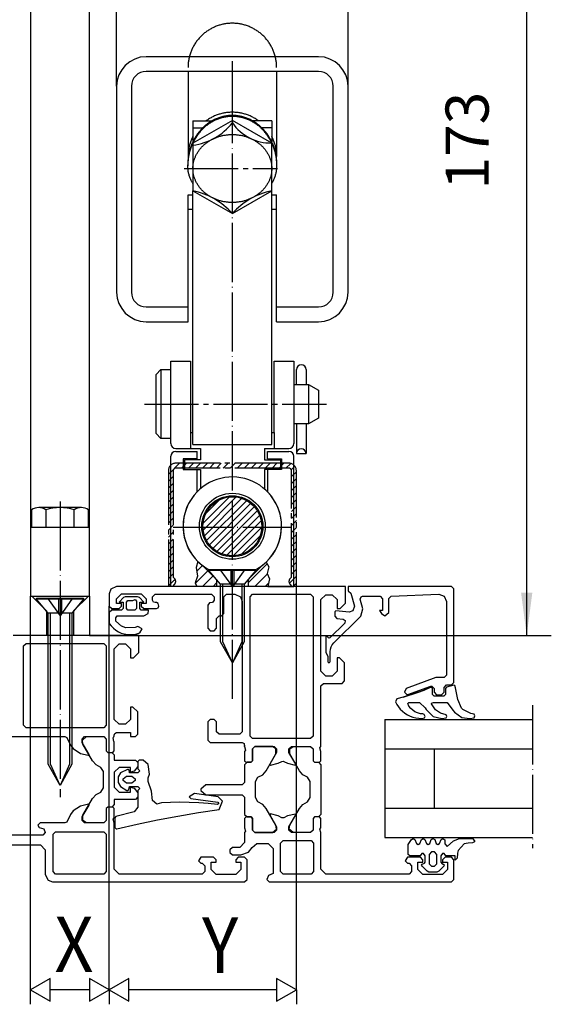
# Model space of a CAD drawing. Units: inches. Extents: x -14 to 1508, y -1505 to -480.
# Drawn here: x 978 to 1086, y -779 to -580 of the extents above; entities that cross this region are included whole.
import ezdxf

# ---------------------------------------------------------------- set-up
doc = ezdxf.new("R2010")
doc.units = ezdxf.units.IN
for name, pattern in [('DASH_CENTER', [14, 11, -1, 1, -1]), ('DOT_CENTER', [14, 12, -1, 0, -1]), ('LONG_DASHED', [15, 10, -5])]:
    doc.linetypes.add(name, pattern=pattern)
doc.layers.add('1', color=7, linetype='Continuous')
doc.layers.add('WINDOW', color=7, linetype='Continuous')
doc.styles.add('CONVERTER_12', font='txt.shx', dxfattribs={"width": 0.9})
doc.dimstyles.new('ME10_DIM_31', dxfattribs={"dimtxt": 8.75, "dimasz": 8.75, "dimexe": 5, "dimexo": 0, "dimgap": 5, "dimtad": 1, "dimdsep": 46, "dimtxsty": 'CONVERTER_12', "dimsah": 1, "dimcen": 0.09, "dimclrd": 3, "dimclre": 3, "dimclrt": 4, "dimadec": 0, "dimazin": 0, "dimtfac": 1, "dimtdec": 4, "dimtmove": 0, "dimatfit": 3, "dimfxl": 0, "dimtolj": 1, "dimtzin": 0, "dimarcsym": 0})
pattern_1 = [(45, (0, 0), (-0.7071068, 0.7071068), [])]
pattern_2 = [(45, (0, 0), (-1.0606602, 1.0606602), [])]

# ---------------------------------------------------------------- blocks, each defined once
blk = doc.blocks.new('*D29')
at = {"layer": '1', "color": 3, "linetype": 'Continuous'}
for p, q in [((1052.22, -531.6), (1086.02, -531.6)), ((1081.02, -704.6), (1081.02, -531.6)), ((992.22, -704.6), (1086.02, -704.6))]:
    blk.add_line(p, q, dxfattribs=at)
at = {"layer": '1', "color": 3}
for points in [[(1082.17, -540.35), (1079.87, -540.35), (1081.02, -531.6)], [(1079.87, -695.85), (1082.17, -695.85), (1081.02, -704.6)]]:
    blk.add_solid(points, dxfattribs=at)
at = {"layer": '1', "color": 4, "insert": (1076.02, -614.06), "char_height": 8.75, "attachment_point": 7, "rotation": 90, "line_spacing_factor": 0.60024, "style": 'CONVERTER_12'}
blk.add_mtext('173', dxfattribs=at)
blk = doc.blocks.new('Einbau', base_point=(52.941, -1512.533))
at = {"layer": '1', "linetype": 'DOT_CENTER'}
h = blk.add_hatch(dxfattribs=at)
h.set_pattern_fill('_USER', color=3, angle=45, pattern_type=0)
h.set_pattern_definition(pattern_1)
edge = h.paths.add_edge_path()
edge.add_line((1032.724, -669.597), (1009.724, -669.597))
edge.add_arc((1009.724, -671.097), 1.5, 90, 180)
edge.add_line((1008.224, -671.097), (1008.224, -694.597))
edge.add_line((1008.224, -694.597), (1009.056, -694.597))
edge.add_line((1009.056, -694.597), (1009.49, -694.162))
edge.add_arc((1008.924, -693.597), 0.8, 315, 405)
edge.add_line((1009.49, -693.031), (1009.224, -692.765))
edge.add_line((1009.224, -692.765), (1009.224, -671.097))
edge.add_arc((1009.724, -671.097), 0.5, 90, 180, ccw=False)
edge.add_line((1009.724, -670.597), (1032.724, -670.597))
edge.add_arc((1032.724, -671.097), 0.5, 0, 90, ccw=False)
edge.add_line((1033.224, -671.097), (1033.224, -692.765))
edge.add_line((1033.224, -692.765), (1032.959, -693.031))
edge.add_arc((1033.524, -693.597), 0.8, 135, 225)
edge.add_line((1032.959, -694.162), (1033.393, -694.597))
edge.add_line((1033.393, -694.597), (1034.224, -694.597))
edge.add_line((1034.224, -694.597), (1034.224, -671.097))
edge.add_arc((1032.724, -671.097), 1.5, 0, 90)
at = {"layer": '1', "linetype": 'Continuous'}
h = blk.add_hatch(dxfattribs=at)
h.set_pattern_fill('_USER', color=3, angle=45, pattern_type=0)
h.set_pattern_definition(pattern_1)
edge = h.paths.add_edge_path()
edge.add_arc((1021.224, -682.397), 6, 0, 360)
h = blk.add_hatch(dxfattribs=at)
h.set_pattern_fill('_USER', color=3, scale=1.5, angle=45, pattern_type=0)
h.set_pattern_definition(pattern_2)
edge = h.paths.add_edge_path()
edge.add_line((1018.024, -693.197), (1018.024, -694.597))
edge.add_line((1018.024, -694.597), (1013.99, -694.597))
edge.add_line((1013.99, -694.597), (1013.693, -693.898))
edge.add_line((1013.693, -693.898), (1014.178, -692.523))
edge.add_line((1014.178, -692.523), (1013.882, -690.77))
edge.add_line((1013.882, -690.77), (1014.237, -689.551))
edge.add_arc((1021.224, -682.397), 10, 225.67598, 233.1301)
edge.add_line((1015.224, -690.397), (1018.024, -693.197))
h = blk.add_hatch(dxfattribs=at)
h.set_pattern_fill('_USER', color=3, scale=1.5, angle=45, pattern_type=0)
h.set_pattern_definition(pattern_2)
edge = h.paths.add_edge_path()
edge.add_line((1028.096, -689.662), (1028.606, -690.662))
edge.add_line((1028.606, -690.662), (1028.309, -691.983))
edge.add_line((1028.309, -691.983), (1028.767, -693.062))
edge.add_line((1028.767, -693.062), (1028.444, -694.597))
edge.add_line((1028.444, -694.597), (1024.424, -694.597))
edge.add_line((1024.424, -694.597), (1024.424, -693.197))
edge.add_line((1024.424, -693.197), (1027.224, -690.397))
edge.add_arc((1021.224, -682.397), 10, 306.8699, 313.40266)
at = {"color": 4, "linetype": 'Continuous'}
for p, q in [((1065.724, -694.597), (1044.724, -694.597)), ((1044.724, -694.597), (1044.724, -695.597)), ((1066.224, -695.097), (1065.724, -694.597)), ((1066.224, -714.097), (1066.224, -695.097)), ((1044.724, -695.597), (1044.844, -695.597)), ((1044.844, -695.597), (1045.324, -695.967)), ((1045.324, -695.967), (1046.034, -698.587)), ((1047.214, -697.227), (1047.364, -696.727)), ((1047.734, -699.167), (1047.214, -697.227)), ((1047.364, -696.727), (1047.694, -696.597)), ((1047.694, -696.597), (1051.224, -696.597)), ((1051.224, -696.597), (1051.724, -697.097)), ((1051.724, -697.097), (1051.724, -699.497)), ((1053.024, -697.077), (1053.504, -696.577)), ((1053.024, -699.907), (1053.024, -697.077)), ((1053.504, -696.577), (1063.164, -696.167)), ((1063.164, -696.167), (1064.264, -696.577)), ((1064.264, -696.577), (1064.724, -697.657)), ((1046.034, -698.587), (1045.734, -699.587)), ((1047.344, -700.617), (1047.734, -699.167)), ((1051.724, -699.497), (1051.124, -699.497)), ((1051.124, -699.497), (1051.494, -700.127)), ((1064.724, -697.657), (1064.724, -712.597)), ((1041.874, -706.087), (1047.344, -700.617)), ((1042.214, -699.597), (1042.024, -699.737)), ((1042.024, -699.737), (1042.024, -700.627)), ((1042.024, -700.627), (1042.484, -701.127)), ((1044.974, -699.837), (1042.214, -699.597)), ((1042.484, -701.127), (1043.734, -701.227)), ((1043.734, -701.227), (1044.164, -701.557)), ((1044.164, -701.557), (1044.044, -702.077)), ((1045.734, -699.587), (1044.974, -699.837)), ((1051.494, -700.127), (1052.224, -700.597)), ((1052.224, -700.597), (1053.024, -699.907)), ((1044.044, -702.077), (1041.054, -705.067)), ((1040.374, -704.617), (1040.224, -704.727)), ((1040.224, -704.727), (1040.224, -707.997)), ((1040.834, -705.107), (1040.374, -704.617)), ((1041.054, -705.067), (1040.834, -705.107)), ((1041.124, -707.867), (1041.164, -707.377)), ((1041.164, -707.377), (1041.284, -706.887)), ((1041.284, -706.887), (1041.534, -706.477)), ((1041.534, -706.477), (1041.874, -706.087)), ((1040.224, -707.997), (1040.624, -708.777)), ((1040.624, -708.777), (1040.624, -709.827)), ((1041.124, -709.827), (1041.124, -707.867)), ((1040.624, -709.827), (1040.704, -710.017)), ((1040.704, -710.017), (1040.874, -710.097)), ((1040.874, -710.097), (1041.044, -710.017)), ((1041.044, -710.017), (1041.124, -709.827)), ((1062.544, -713.127), (1056.554, -715.307)), ((1062.654, -713.097), (1062.544, -713.127)), ((1064.224, -713.097), (1062.654, -713.097)), ((1064.724, -712.597), (1064.224, -713.097)), ((1056.554, -715.307), (1056.224, -716.097)), ((1056.894, -716.567), (1061.554, -714.867)), ((1061.554, -714.867), (1061.744, -714.837)), ((1061.744, -714.837), (1062.224, -715.337)), ((1062.224, -715.337), (1062.224, -716.097)), ((1064.224, -715.097), (1064.724, -714.597)), ((1064.224, -716.097), (1064.224, -715.097)), ((1064.724, -714.597), (1065.724, -714.597)), ((1065.724, -714.597), (1066.224, -714.097)), ((1056.224, -716.097), (1056.704, -716.597)), ((1056.704, -716.597), (1056.894, -716.567)), ((1062.224, -716.097), (1062.724, -716.597)), ((1062.724, -716.597), (1063.724, -716.597)), ((1063.724, -716.597), (1064.224, -716.097))]:
    blk.add_line(p, q, dxfattribs=at)
for points in [[(1039.224, -714.797), (1039.724, -714.297), (1043.524, -714.297), (1044.024, -713.797), (1044.024, -710.097), (1043.024, -709.097), (1042.524, -709.097), (1042.524, -711.797), (1041.524, -712.797), (1040.224, -712.797), (1039.224, -711.797), (1039.224, -697.297), (1040.224, -696.297), (1041.524, -696.297), (1042.524, -697.297), (1042.524, -699.097), (1043.124, -699.097), (1044.224, -697.997), (1044.224, -694.597), (1034.224, -694.597), (1033.724, -694.597), (1033.393, -694.597), (1028.444, -694.597), (1024.424, -694.597), (1018.024, -694.597), (1013.99, -694.597), (1009.056, -694.597), (1008.724, -694.597), (1008.224, -694.597), (997.724, -694.597), (996.574, -695.137), (996.224, -696.097), (996.224, -698.597), (996.724, -699.097), (998.224, -699.097), (998.724, -698.597), (998.724, -698.097), (997.724, -698.097), (997.724, -697.097), (998.724, -696.097), (1002.724, -696.097), (1003.724, -697.097), (1003.724, -698.097), (1002.724, -698.097), (1002.724, -698.597), (1003.224, -699.097), (1005.824, -699.097), (1006.174, -698.947), (1006.324, -698.597), (1006.174, -698.047), (1005.824, -697.897), (1005.524, -697.897), (1005.234, -697.797), (1005.024, -697.397), (1005.024, -696.697), (1005.524, -696.197), (1017.024, -696.197), (1017.524, -696.697), (1017.524, -697.397), (1017.174, -697.877), (1016.574, -697.917), (1016.224, -698.397), (1016.224, -703.097), (1016.724, -703.597), (1017.524, -703.597), (1018.024, -703.097), (1018.024, -701.097), (1018.524, -700.597), (1019.024, -700.597), (1019.524, -700.097), (1019.524, -696.697), (1020.024, -696.197), (1021.724, -696.197), (1022.874, -696.737), (1023.224, -697.697), (1023.224, -724.097), (1022.724, -724.597), (1018.524, -724.597), (1018.024, -724.097), (1018.024, -722.097), (1017.524, -721.597), (1016.724, -721.597), (1016.224, -722.097), (1016.224, -725.797), (1016.724, -726.297), (1023.224, -726.297), (1023.624, -726.507), (1023.724, -727.097), (1023.724, -726.897), (1023.724, -727.097), (1023.924, -727.827), (1023.724, -728.097), (1023.724, -729.997), (1024.024, -730.297), (1024.224, -730.297), (1025.024, -730.297), (1025.324, -729.997), (1025.324, -727.597), (1025.824, -727.097), (1029.364, -727.097), (1029.724, -727.097), (1030.224, -727.597), (1030.224, -728.297), (1028.834, -730.697), (1028.824, -730.767), (1028.894, -730.877), (1028.954, -730.897), (1030.544, -730.497), (1031.284, -730.127), (1031.534, -730.097), (1031.654, -730.127), (1032.404, -730.497), (1033.994, -730.897), (1034.114, -730.697), (1032.724, -728.297), (1032.724, -727.597), (1033.224, -727.097), (1033.584, -727.097), (1037.124, -727.097), (1037.624, -727.597), (1037.624, -729.997), (1037.924, -730.297), (1038.724, -730.297), (1038.924, -730.297), (1039.224, -729.997), (1039.224, -728.097), (1039.024, -727.367), (1039.224, -727.097), (1039.224, -714.797)], [(1024.824, -696.697), (1025.324, -696.197), (1037.124, -696.197), (1037.624, -696.697), (1037.624, -724.997), (1037.124, -725.497), (1025.324, -725.497), (1024.824, -724.997), (1024.824, -696.697)], [(978.824, -706.697), (979.324, -706.197), (995.124, -706.197), (995.624, -706.697), (995.624, -722.797), (995.124, -723.297), (979.324, -723.297), (978.824, -722.797), (978.824, -706.697)], [(1014.834, -735.757), (1014.834, -736.037), (1015.824, -736.897), (1023.224, -736.897), (1023.724, -737.397), (1023.724, -740.897), (1024.224, -741.397), (1025.024, -741.397), (1025.324, -741.697), (1025.324, -744.097), (1025.824, -744.597), (1029.364, -744.597), (1030.184, -743.887), (1030.064, -743.067), (1028.104, -739.667), (1027.394, -738.867), (1026.424, -738.347), (1025.924, -737.487), (1025.924, -734.207), (1026.424, -733.347), (1027.394, -732.827), (1028.104, -732.027), (1030.064, -728.627), (1030.064, -727.547), (1029.364, -727.097), (1025.824, -727.097), (1025.324, -727.597), (1025.324, -729.997), (1025.024, -730.297), (1024.224, -730.297), (1023.724, -730.797), (1023.724, -734.397), (1023.224, -734.897), (1015.824, -734.897), (1014.834, -735.757)], [(1038.724, -741.397), (1037.924, -741.397), (1037.624, -741.697), (1037.624, -744.097), (1037.124, -744.597), (1033.584, -744.597), (1032.764, -743.887), (1032.884, -743.067), (1034.844, -739.667), (1035.554, -738.867), (1036.524, -738.347), (1037.024, -737.487), (1037.024, -734.207), (1036.524, -733.347), (1035.554, -732.827), (1034.844, -732.027), (1032.884, -728.627), (1032.884, -727.547), (1033.584, -727.097), (1037.124, -727.097), (1037.624, -727.597), (1037.624, -729.997), (1037.924, -730.297), (1038.724, -730.297), (1039.224, -730.797), (1039.224, -740.897), (1038.724, -741.397)], [(999.044, -734.027), (999.044, -733.667), (999.724, -733.147), (1000.824, -733.147), (1001.504, -733.667), (1001.504, -734.027), (1000.824, -734.547), (999.724, -734.547), (999.044, -734.027)], [(1023.724, -746.597), (1022.724, -747.597), (1021.224, -747.597), (1020.724, -748.097), (1020.724, -748.597), (1021.224, -749.097), (1022.944, -749.097), (1024.484, -748.567), (1025.234, -747.597), (1026.224, -746.797), (1028.524, -746.797), (1029.524, -747.797), (1029.524, -752.897), (1028.544, -753.277), (1028.224, -754.097), (1028.724, -754.597), (1065.724, -754.597), (1066.224, -754.097), (1066.224, -750.097), (1065.724, -749.597), (1064.424, -749.597), (1063.924, -750.097), (1063.924, -750.597), (1064.924, -750.597), (1064.924, -752.097), (1063.924, -753.097), (1059.924, -753.097), (1058.924, -752.097), (1058.924, -750.597), (1059.924, -750.597), (1059.924, -750.097), (1059.424, -749.597), (1056.824, -749.597), (1056.324, -750.297), (1056.824, -750.797), (1057.124, -750.797), (1057.624, -751.297), (1057.624, -752.497), (1057.124, -752.997), (1040.224, -752.997), (1039.224, -751.997), (1039.224, -744.597), (1039.024, -743.867), (1039.224, -743.597), (1039.224, -741.697), (1038.924, -741.397), (1038.724, -741.397), (1037.924, -741.397), (1037.624, -741.697), (1037.624, -744.097), (1037.124, -744.597), (1033.584, -744.597), (1033.224, -744.597), (1032.724, -744.097), (1032.724, -743.397), (1034.114, -740.997), (1034.054, -740.817), (1032.404, -741.197), (1031.654, -741.567), (1031.284, -741.567), (1030.544, -741.197), (1028.954, -740.797), (1028.834, -740.997), (1030.224, -743.397), (1030.224, -744.097), (1029.724, -744.597), (1029.364, -744.597), (1025.824, -744.597), (1025.324, -744.097), (1025.324, -741.697), (1025.024, -741.397), (1024.224, -741.397), (1024.024, -741.397), (1023.724, -741.697), (1023.724, -743.597), (1023.924, -744.327), (1023.724, -744.597), (1023.724, -746.597)], [(1031.524, -746.197), (1037.224, -746.197), (1037.724, -746.697), (1037.724, -752.497), (1037.224, -752.997), (1031.524, -752.997), (1031.024, -752.497), (1031.024, -746.697), (1031.524, -746.197)], [(1066.874, -749.797), (1066.474, -750.197), (1066.474, -749.297), (1064.574, -749.297), (1064.234, -748.817), (1063.924, -748.817), (1063.574, -749.297), (1063.574, -750.597), (1063.874, -750.897), (1063.974, -750.897), (1064.274, -751.127), (1064.194, -751.407), (1063.154, -752.447), (1062.794, -752.597), (1061.154, -752.597), (1060.804, -752.447), (1059.764, -751.407), (1059.674, -751.227), (1059.784, -750.967), (1060.284, -750.807), (1060.374, -750.597), (1060.374, -749.297), (1060.034, -748.817), (1059.724, -748.817), (1059.374, -749.297), (1057.274, -749.297), (1056.974, -748.997), (1056.974, -746.997), (1057.634, -745.997), (1057.974, -745.797), (1058.324, -745.997), (1058.634, -746.797), (1058.974, -746.997), (1059.324, -746.797), (1059.634, -745.997), (1059.974, -745.797), (1060.324, -745.997), (1060.634, -746.797), (1060.974, -746.997), (1061.324, -746.797), (1061.634, -745.997), (1061.974, -745.797), (1062.324, -745.997), (1062.634, -746.797), (1062.974, -746.997), (1063.324, -746.797), (1063.634, -745.997), (1063.964, -745.797), (1064.374, -746.077), (1064.374, -746.897), (1064.894, -747.397), (1066.134, -746.277), (1067.384, -745.797), (1070.014, -745.797), (1070.444, -746.227), (1070.384, -746.447), (1070.014, -746.647), (1069.114, -746.747), (1068.284, -746.877), (1067.064, -748.247), (1066.964, -748.747), (1066.874, -749.797)], [(1061.174, -748.997), (1061.174, -750.897), (1061.674, -751.397), (1062.274, -751.397), (1062.774, -750.897), (1062.774, -748.997), (1062.274, -748.497), (1061.674, -748.497), (1061.174, -748.997)]]:
    blk.add_lwpolyline(points, close=True, dxfattribs=at)
for points in [[(995.924, -728.297), (996.724, -728.297), (996.924, -728.297), (997.224, -727.997), (997.224, -726.097), (997.174, -726.087), (997.024, -725.367), (997.174, -725.107), (997.224, -725.097), (997.224, -724.797), (997.374, -724.447), (997.724, -724.297), (1000.524, -724.297), (1000.524, -725.097), (1001.524, -725.097), (1002.024, -724.597), (1002.024, -720.097), (1001.024, -719.097), (1000.524, -719.097), (1000.524, -721.597), (999.524, -722.597), (998.224, -722.597), (997.224, -721.597), (997.224, -707.297), (998.224, -706.297), (999.524, -706.297), (1000.524, -707.297), (1000.524, -709.097), (1001.124, -709.097), (1002.224, -707.997), (1002.224, -704.597), (992.224, -704.597), (988.974, -704.597), (988.624, -704.597), (983.824, -704.597), (983.474, -704.597), (980.224, -704.597), (976.724, -704.597)], [(1055.924, -717.077), (1054.634, -717.397), (1054.394, -718.047), (1054.614, -718.557), (1054.954, -719.067), (1055.344, -719.537), (1055.774, -719.967), (1056.254, -720.347), (1056.774, -720.667), (1057.324, -720.937), (1057.894, -721.137), (1058.494, -721.287), (1059.094, -721.367), (1059.704, -721.397), (1060.244, -721.257), (1060.364, -720.997), (1060.214, -720.597), (1059.934, -720.487), (1059.804, -720.487), (1059.634, -720.477), (1059.464, -720.477), (1058.824, -720.297), (1058.324, -720.047), (1057.874, -719.737), (1057.454, -719.367), (1057.094, -718.947), (1056.844, -718.377), (1057.064, -718.157), (1059.234, -718.157), (1060.374, -719.267), (1060.574, -719.627), (1061.994, -721.007), (1063.784, -721.397), (1064.684, -721.297), (1064.804, -721.047), (1064.684, -720.647), (1063.504, -720.357), (1062.504, -719.637), (1061.694, -718.437), (1061.764, -718.257), (1061.994, -718.157), (1064.894, -718.157), (1066.014, -719.747), (1066.324, -720.107), (1067.874, -721.197), (1069.494, -721.397), (1070.364, -721.257), (1070.484, -720.897), (1070.314, -720.567), (1069.704, -720.427), (1068.034, -719.587), (1067.774, -719.307), (1067.044, -717.587), (1066.564, -715.217), (1066.424, -714.747), (1066.204, -714.657), (1064.714, -715.057), (1064.494, -715.347), (1064.494, -716.577), (1064.194, -716.857), (1062.204, -716.857), (1061.904, -716.557), (1061.904, -715.307), (1061.634, -715.057), (1061.364, -715.157), (1060.214, -715.637), (1058.804, -716.167), (1057.374, -716.647), (1055.924, -717.077), (1058.804, -716.167), (1060.214, -715.637), (1061.364, -715.157), (1061.634, -715.057), (1061.904, -715.307)], [(971.224, -725.097), (987.224, -725.097), (987.574, -725.247), (988.334, -726.817), (988.924, -727.497), (990.404, -728.497), (991.954, -728.887), (992.054, -728.877), (992.124, -728.767), (992.114, -728.697), (990.724, -726.297), (990.724, -725.597), (991.224, -725.097), (991.584, -725.097), (995.124, -725.097), (995.624, -725.597), (995.624, -727.997), (995.924, -728.297), (996.724, -728.297), (997.224, -728.797), (997.224, -729.847), (1001.524, -729.847), (1002.024, -730.347), (1002.024, -731.177), (1001.284, -732.147), (1000.524, -732.347), (1000.524, -731.347), (998.224, -731.347), (997.224, -732.347), (997.224, -735.347), (998.224, -736.347), (1000.524, -736.347), (1000.524, -735.347), (1001.284, -735.547), (1002.024, -736.517), (1002.024, -737.347), (1001.524, -737.847), (997.224, -737.847), (997.224, -738.897), (996.724, -739.397), (995.924, -739.397), (995.624, -739.697), (995.624, -742.097), (995.124, -742.597), (995.124, -742.597), (991.584, -742.597), (990.884, -742.147), (990.884, -741.067), (992.844, -737.667), (993.554, -736.867), (994.524, -736.347), (995.024, -735.487), (995.024, -732.207), (994.524, -731.347), (993.554, -730.827), (992.844, -730.027), (990.884, -726.627), (990.764, -725.807), (991.584, -725.097), (995.124, -725.097), (995.124, -725.097), (995.624, -725.597), (995.624, -727.997), (995.924, -728.297)], [(1018.524, -739.867), (1019.244, -738.207), (1018.344, -737.297), (1013.504, -736.627), (1012.474, -737.327), (1012.784, -737.637), (1018.254, -738.397), (1018.464, -738.657), (1018.214, -738.887), (1016.304, -738.677), (1014.394, -738.537), (1012.474, -738.447), (1010.564, -738.417), (1008.644, -738.447), (1006.814, -738.537), (1005.904, -738.837), (1005.034, -738.057), (1004.794, -736.147), (1004.094, -734.207), (1004.094, -733.487), (1004.374, -732.707), (1004.134, -730.727), (1003.134, -729.847), (1002.324, -729.847), (1002.024, -730.147), (1002.024, -730.347), (1002.024, -731.177), (1002.024, -731.647), (1002.424, -732.047), (1002.024, -732.447), (1000.324, -732.447), (1000.284, -731.937), (1000.124, -731.767), (999.894, -731.767), (998.524, -732.437), (998.024, -733.297), (998.024, -734.397), (998.524, -735.257), (999.794, -736.027), (999.904, -736.047), (1000.184, -735.857), (1000.324, -735.247), (1002.024, -735.247), (1002.424, -735.647), (1002.024, -736.047), (1002.024, -736.517), (1002.024, -737.347), (1002.024, -739.397), (1001.264, -740.367), (997.554, -741.297), (997.324, -741.587), (997.324, -743.547), (997.624, -743.847), (997.734, -743.827), (1001.864, -742.887), (1006.014, -742.017), (1010.164, -741.227), (1014.344, -740.507), (1018.524, -739.867)], [(961.724, -747.097), (982.224, -747.097), (983.224, -748.097), (983.224, -753.097), (983.784, -754.267), (984.724, -754.597), (1023.724, -754.597), (1024.224, -754.097), (1024.224, -750.097), (1023.724, -749.597), (1022.424, -749.597), (1021.924, -750.097), (1021.924, -750.597), (1022.924, -750.597), (1022.924, -752.097), (1021.924, -753.097), (1017.924, -753.097), (1016.924, -752.097), (1016.924, -750.597), (1017.924, -750.597), (1017.924, -750.097), (1017.424, -749.597), (1014.824, -749.597), (1014.324, -750.297), (1014.824, -750.797), (1015.124, -750.797), (1015.624, -751.297), (1015.624, -752.497), (1015.124, -752.997), (998.224, -752.997), (997.224, -751.997), (997.224, -742.597), (997.024, -741.867), (997.224, -741.597), (997.224, -739.697), (996.924, -739.397), (996.724, -739.397), (995.924, -739.397), (995.924, -739.397), (995.624, -739.697), (995.624, -742.097), (995.124, -742.597), (991.584, -742.597), (991.224, -742.597), (990.724, -742.097), (990.724, -741.397), (992.114, -738.997), (992.124, -738.927), (992.054, -738.817), (991.994, -738.797), (990.404, -739.197), (988.924, -740.197), (988.334, -740.877), (987.574, -742.447), (987.224, -742.597), (982.174, -742.597), (981.724, -743.097), (982.004, -743.547), (982.944, -743.847), (983.224, -744.597), (982.724, -745.097), (970.724, -745.097)], [(984.824, -752.497), (984.824, -744.897), (985.324, -744.397), (995.124, -744.397), (995.624, -744.897), (995.624, -752.497), (995.124, -752.997), (985.324, -752.997), (984.824, -752.497)]]:
    blk.add_lwpolyline(points, dxfattribs=at)
at = {"layer": '1', "color": 4, "linetype": 'Continuous'}
for p, q in [((980.224, -518.403), (980.224, -682.597)), ((997.724, -593.082), (997.724, -522.762)), ((1044.724, -593.082), (1044.724, -537.097)), ((992.224, -682.597), (992.224, -539.102)), ((1012.493, -587.082), (1003.724, -587.082)), ((1029.956, -587.082), (1012.493, -587.082)), ((1038.724, -587.082), (1029.956, -587.082)), ((1012.224, -590.07), (1003.724, -590.07)), ((1030.224, -590.07), (1012.224, -590.07)), ((1012.224, -590.07), (1012.224, -607.316)), ((1030.224, -590.07), (1030.224, -607.316)), ((1038.724, -590.07), (1030.224, -590.07)), ((997.724, -593.082), (997.724, -634.868)), ((1000.724, -593.07), (1000.724, -634.88)), ((1041.724, -634.88), (1041.724, -593.07)), ((1044.724, -634.868), (1044.724, -593.082)), ((1021.224, -600.002), (1013.224, -604.602)), ((1013.224, -600.113), (1013.224, -604.332)), ((1013.224, -600.113), (1017.088, -600.113)), ((1013.224, -601.537), (1015.208, -601.537)), ((1029.224, -604.602), (1021.224, -600.002)), ((1029.224, -600.113), (1025.36, -600.113)), ((1029.224, -601.537), (1027.241, -601.537)), ((1029.224, -600.113), (1029.224, -604.332)), ((1013.224, -604.602), (1013.224, -605.026)), ((1013.224, -605.026), (1013.224, -614.309)), ((1029.224, -614.309), (1029.224, -604.602)), ((1012.174, -609.203), (1012.174, -609.007)), ((1030.274, -609.203), (1030.274, -609.007)), ((1012.224, -618.095), (1012.224, -615.107)), ((1012.224, -615.107), (1013.224, -615.107)), ((1013.224, -665.781), (1013.224, -614.309)), ((1013.224, -614.309), (1021.224, -618.909)), ((1021.224, -618.909), (1029.224, -614.309)), ((1029.224, -665.781), (1029.224, -614.309)), ((1029.224, -615.107), (1030.224, -615.107)), ((1030.224, -618.095), (1030.224, -615.107)), ((1013.224, -618.095), (1012.224, -618.095)), ((1012.224, -640.868), (1012.224, -618.095)), ((1030.224, -618.095), (1029.224, -618.095)), ((1030.224, -640.868), (1030.224, -618.095)), ((1003.724, -637.88), (1012.224, -637.88)), ((1030.224, -637.88), (1038.724, -637.88)), ((1003.724, -640.868), (1012.224, -640.868)), ((1030.224, -640.868), (1038.724, -640.868)), ((1008.724, -665.597), (1008.724, -648.897)), ((1008.724, -648.897), (1012.724, -648.897)), ((1012.724, -648.897), (1012.724, -663.397)), ((1029.724, -648.897), (1033.724, -648.897)), ((1029.724, -663.397), (1029.724, -648.897)), ((1033.724, -648.897), (1033.724, -665.597)), ((1005.724, -651.597), (1006.724, -650.597)), ((1005.724, -663.597), (1005.724, -651.597)), ((1006.724, -650.597), (1006.724, -664.597)), ((1006.724, -650.597), (1008.724, -650.597)), ((1034.224, -653.597), (1034.224, -650.597)), ((1036.224, -650.597), (1036.224, -653.597)), ((1033.724, -653.597), (1034.224, -653.597)), ((1034.224, -653.597), (1036.224, -653.597)), ((1036.224, -653.597), (1036.724, -653.597)), ((1036.724, -653.597), (1036.724, -661.597)), ((1036.724, -653.597), (1038.724, -654.751)), ((1038.724, -654.751), (1038.724, -660.442)), ((1038.724, -660.442), (1036.724, -661.597)), ((1012.724, -663.397), (1012.724, -666.597)), ((1012.724, -663.397), (1013.224, -663.397)), ((1029.224, -663.397), (1029.724, -663.397)), ((1029.724, -663.397), (1029.724, -666.597)), ((1034.224, -661.597), (1033.724, -661.597)), ((1036.224, -661.597), (1034.224, -661.597)), ((1034.224, -661.597), (1034.224, -667.597)), ((1036.724, -661.597), (1036.224, -661.597)), ((1036.224, -661.597), (1036.224, -667.597)), ((1006.724, -664.597), (1005.724, -663.597)), ((1008.724, -664.597), (1006.724, -664.597)), ((1009.724, -666.597), (1012.724, -666.597)), ((1009.724, -667.197), (1014.074, -667.197)), ((1012.724, -666.597), (1014.724, -666.597)), ((1013.224, -665.781), (1029.224, -665.781)), ((1014.074, -668.697), (1014.074, -667.197)), ((1014.724, -666.597), (1014.724, -668.897)), ((1027.724, -666.597), (1029.724, -666.597)), ((1027.724, -666.597), (1027.724, -668.897)), ((1028.374, -667.197), (1032.724, -667.197)), ((1028.374, -668.697), (1028.374, -667.197)), ((1029.724, -666.597), (1032.724, -666.597)), ((1008.724, -694.597), (1008.724, -668.197)), ((1014.074, -668.697), (1011.224, -668.697)), ((1011.224, -668.697), (1011.224, -670.897)), ((1011.474, -668.897), (1011.474, -670.897)), ((1014.724, -668.897), (1011.474, -668.897)), ((1027.724, -668.897), (1030.974, -668.897)), ((1028.374, -668.697), (1031.224, -668.697)), ((1030.974, -668.897), (1030.974, -670.897)), ((1031.224, -668.697), (1031.224, -670.897)), ((1033.724, -694.597), (1033.724, -668.197)), ((1034.224, -667.597), (1036.224, -667.597)), ((1011.224, -670.897), (1011.474, -670.897)), ((1011.474, -670.897), (1014.724, -670.897)), ((1011.474, -670.897), (1014.074, -670.897)), ((1014.074, -675.405), (1014.074, -670.897)), ((1014.724, -670.897), (1014.724, -674.797)), ((1027.724, -670.897), (1027.724, -674.797)), ((1028.374, -670.897), (1027.724, -670.897)), ((1028.374, -670.897), (1028.374, -675.405)), ((1031.224, -670.897), (1028.374, -670.897)), ((1030.974, -670.897), (1028.374, -670.897)), ((980.451, -679.047), (980.451, -682.597)), ((990.554, -678.597), (981.894, -678.597)), ((983.338, -679.047), (983.338, -682.597)), ((989.111, -682.597), (989.111, -679.047)), ((991.998, -682.597), (991.998, -679.047)), ((980.224, -682.597), (980.451, -682.597)), ((980.224, -682.597), (980.224, -696.597)), ((980.451, -682.597), (983.224, -682.597)), ((983.224, -682.597), (989.224, -682.597)), ((989.224, -682.597), (991.998, -682.597)), ((991.998, -682.597), (992.224, -682.597)), ((992.224, -696.597), (992.224, -682.597)), ((1015.224, -690.397), (1018.024, -693.197)), ((1016.474, -691.15), (1025.974, -691.15)), ((1016.474, -691.349), (1016.474, -691.15)), ((1018.824, -694.15), (1016.474, -691.349)), ((1025.974, -691.349), (1016.474, -691.349)), ((1025.974, -691.349), (1023.624, -694.15)), ((1027.224, -690.397), (1024.424, -693.197)), ((1025.974, -691.15), (1025.974, -691.349)), ((1018.024, -693.197), (1018.024, -694.597)), ((1024.424, -693.197), (1024.424, -694.597)), ((1018.824, -705.85), (1018.824, -694.15)), ((1023.624, -694.15), (1018.824, -694.15)), ((1023.624, -694.15), (1023.624, -705.85)), ((1028.444, -694.597), (1033.724, -694.597)), ((1034.224, -776.512), (1034.224, -694.597)), ((980.224, -704.597), (980.224, -696.597)), ((980.224, -696.597), (980.474, -696.597)), ((980.474, -696.597), (983.474, -699.597)), ((980.474, -696.597), (991.974, -696.597)), ((981.474, -697.213), (981.474, -697.014)), ((981.474, -697.014), (990.974, -697.014)), ((990.974, -697.213), (981.474, -697.213)), ((983.824, -700.014), (981.474, -697.213)), ((990.974, -697.213), (988.624, -700.014)), ((991.974, -696.597), (988.974, -699.597)), ((990.974, -697.014), (990.974, -697.213)), ((991.974, -696.597), (992.224, -696.597)), ((992.224, -696.597), (992.224, -704.597)), ((996.224, -767.136), (996.224, -698.597)), ((996.224, -699.897), (996.224, -698.597)), ((983.474, -699.597), (983.474, -704.597)), ((988.624, -700.014), (983.824, -700.014)), ((983.824, -730.714), (983.824, -700.014)), ((988.624, -700.014), (988.624, -730.714)), ((988.974, -699.597), (988.974, -704.597)), ((980.224, -776.512), (980.224, -703.257)), ((1021.224, -710.15), (1018.824, -705.85)), ((1023.624, -705.85), (1021.224, -710.15)), ((986.224, -735.014), (983.824, -730.714)), ((988.624, -730.714), (986.224, -735.014)), ((996.224, -776.512), (996.224, -767.136)), ((984.224, -774.202), (980.224, -776.512)), ((984.224, -776.512), (984.224, -774.202)), ((996.224, -776.512), (992.224, -774.202)), ((992.224, -774.202), (992.224, -776.512)), ((1000.224, -774.202), (996.224, -776.512)), ((1000.224, -776.512), (1000.224, -774.202)), ((1034.224, -776.512), (1030.224, -774.202)), ((1030.224, -774.202), (1030.224, -776.512)), ((980.224, -779.438), (980.224, -776.512)), ((980.224, -776.512), (984.224, -778.821)), ((984.224, -778.821), (984.224, -776.512)), ((992.224, -776.512), (984.224, -776.512)), ((992.224, -778.821), (996.224, -776.512)), ((992.224, -776.512), (992.224, -778.821)), ((996.224, -776.512), (1000.224, -778.821)), ((996.224, -776.512), (996.224, -779.438)), ((1030.224, -776.512), (1000.224, -776.512)), ((1000.224, -778.821), (1000.224, -776.512)), ((1030.224, -778.821), (1034.224, -776.512)), ((1030.224, -776.512), (1030.224, -778.821)), ((1034.224, -776.512), (1034.224, -779.438))]:
    blk.add_line(p, q, dxfattribs=at)
at = {"layer": '1', "color": 3, "linetype": 'DOT_CENTER'}
for p, q in [((1021.224, -600.002), (1021.224, -587.082)), ((1021.224, -600.508), (1021.224, -600.002)), ((1021.224, -717.422), (1021.224, -600.508)), ((986.224, -679.383), (986.224, -737.383)), ((1009.224, -682.597), (1033.224, -682.597)), ((1082.224, -718.742), (1082.224, -747.742))]:
    blk.add_line(p, q, dxfattribs=at)
at = {"layer": '1', "color": 3, "linetype": 'DASH_CENTER'}
for p, q in [((1011.412, -609.773), (1030.412, -609.773)), ((1003.378, -657.597), (1040.378, -657.597)), ((1008.224, -671.097), (1008.224, -694.597)), ((1009.224, -671.097), (1009.224, -692.765)), ((1032.724, -669.597), (1009.724, -669.597)), ((1032.724, -670.597), (1009.724, -670.597)), ((1033.224, -692.765), (1033.224, -671.097)), ((1034.224, -694.597), (1034.224, -671.097)), ((986.224, -677.383), (986.224, -679.383)), ((1009.224, -692.765), (1009.49, -693.031)), ((1032.959, -693.031), (1033.224, -692.765)), ((1009.056, -694.597), (1008.224, -694.597)), ((1009.49, -694.162), (1009.056, -694.597)), ((1033.393, -694.597), (1032.959, -694.162)), ((1034.224, -694.597), (1033.393, -694.597))]:
    blk.add_line(p, q, dxfattribs=at)
at = {"layer": '1', "color": 3, "linetype": 'Continuous'}
for p, q in [((1014.237, -689.551), (1013.882, -690.77)), ((1013.882, -690.77), (1014.178, -692.523)), ((1028.096, -689.662), (1028.606, -690.662)), ((1028.606, -690.662), (1028.309, -691.983)), ((1014.178, -692.523), (1013.693, -693.898)), ((1028.309, -691.983), (1028.767, -693.062)), ((1028.767, -693.062), (1028.444, -694.597)), ((1013.693, -693.898), (1013.99, -694.597)), ((1019.304, -705.85), (1019.304, -694.15)), ((1023.144, -694.15), (1023.144, -705.85)), ((984.304, -730.714), (984.304, -700.014)), ((988.144, -700.014), (988.144, -730.714)), ((1021.224, -710.15), (1019.304, -705.85)), ((1023.144, -705.85), (1021.224, -710.15)), ((1052.224, -721.597), (1082.224, -721.597)), ((1052.224, -727.597), (1082.224, -727.597)), ((986.224, -735.014), (984.304, -730.714)), ((988.144, -730.714), (986.224, -735.014)), ((1052.224, -739.597), (1082.224, -739.597)), ((1052.224, -745.597), (1082.224, -745.597))]:
    blk.add_line(p, q, dxfattribs=at)
at = {"layer": '1', "color": 3, "linetype": 'LONG_DASHED'}
for p, q in [((1018.674, -691.15), (1021.224, -694.711)), ((1020.894, -691.15), (1020.894, -694.25)), ((1023.774, -691.15), (1021.224, -694.711)), ((1021.554, -691.15), (1021.554, -694.25)), ((1021.554, -694.25), (1020.894, -694.25)), ((983.674, -697.014), (986.224, -700.575)), ((985.894, -697.014), (985.894, -700.114)), ((988.774, -697.014), (986.224, -700.575)), ((986.554, -697.014), (986.554, -700.114)), ((986.554, -700.114), (985.894, -700.114))]:
    blk.add_line(p, q, dxfattribs=at)
at = {"layer": '1', "color": 4, "linetype": 'Continuous'}
for radius in [6.7, 6.2, 6]:
    blk.add_circle((1021.224, -682.397), radius, dxfattribs=at)
for centre, radius, start, end in [((1003.724, -593.082), 6, 90, 180), ((1038.724, -593.082), 6, 0, 90), ((1003.724, -593.07), 3, 90, 180), ((1038.724, -593.07), 3, 0, 90), ((1011.727, -593.033), 12.086, -82.88292, -38.20165), ((1029.069, -595.043), 9.561, -145.1405, -89.07157), ((1010.357, -628.551), 14.528, 41.5804, 78.61676), ((1032.092, -628.551), 14.528, 101.38324, 138.4196), ((1003.724, -634.868), 6, 180, -90), ((1003.724, -634.88), 3, 180, -90), ((1038.724, -634.868), 6, -90, 0), ((1038.724, -634.88), 3, -90, 0), ((1035.224, -650.597), 1, 0, 180), ((1009.724, -665.597), 1, 180, -90), ((1009.724, -668.197), 1, 90, 180), ((1032.724, -665.597), 1, -90, 0), ((1032.724, -668.197), 1, 0, 90), ((1035.224, -667.699), 1.005, 5.8414, 174.1586), ((1021.224, -682.397), 10, 0, -134.32402), ((1021.224, -682.397), 10, 135.6432, -134.32402), ((1021.224, -682.397), 10, -46.59734, 44.3568), ((981.894, -681.136), 2.54, 90, 124.63173), ((981.894, -681.136), 2.54, 55.36827, 90), ((986.224, -688.081), 9.484, 72.27956, 107.72044), ((990.554, -681.136), 2.54, 90, 124.63173), ((990.554, -681.136), 2.54, 55.36827, 90), ((1021.224, -682.397), 10, -46.59734, 0), ((1021.224, -682.397), 10, -134.32402, -126.8699), ((1021.224, -682.397), 10, -134.32402, -118.35935), ((1021.224, -682.397), 10, -61.64065, -46.59734), ((1021.224, -682.397), 10, -53.1301, -46.59734)]:
    blk.add_arc(centre, radius, start, end, dxfattribs=at)
at = {"layer": '1', "color": 3, "linetype": 'DASH_CENTER'}
for centre, radius, start, end in [((1009.724, -671.097), 1.5, 90, 180), ((1009.724, -671.097), 0.5, 90, 180), ((1032.724, -671.097), 1.5, 0, 90), ((1032.724, -671.097), 0.5, 0, 90), ((1008.924, -693.597), 0.8, -45, 45), ((1033.524, -693.597), 0.8, 135, -135)]:
    blk.add_arc(centre, radius, start, end, dxfattribs=at)
at = {"layer": '1', "color": 4, "linetype": 'Continuous'}
for points in [[(1030.224, -589.255), (1030.216, -588.864), (1030.19, -588.474), (1030.088, -587.698), (1029.918, -586.935), (1029.681, -586.189), (1029.381, -585.466), (1029.018, -584.773), (1028.597, -584.113), (1028.119, -583.493), (1027.588, -582.916), (1027.009, -582.388), (1026.386, -581.912), (1025.724, -581.492), (1025.028, -581.131), (1024.302, -580.831), (1023.554, -580.596), (1022.787, -580.427), (1022.009, -580.325), (1021.224, -580.291), (1020.44, -580.325), (1019.662, -580.427), (1018.895, -580.596), (1018.146, -580.831), (1017.421, -581.131), (1016.725, -581.492), (1016.062, -581.912), (1015.439, -582.388), (1014.86, -582.916), (1014.33, -583.493), (1013.852, -584.113), (1013.43, -584.773), (1013.068, -585.466), (1012.767, -586.189), (1012.531, -586.935), (1012.361, -587.698), (1012.259, -588.474), (1012.233, -588.864), (1012.224, -589.255)], [(1020.435, -599.045), (1019.65, -599.159), (1018.88, -599.348), (1018.125, -599.612), (1017.397, -599.945), (1016.694, -600.35), (1016.031, -600.818), (1015.402, -601.351), (1014.823, -601.939), (1014.287, -602.585), (1013.809, -603.274), (1013.384, -604.012), (1013.021, -604.783), (1012.719, -605.591), (1012.482, -606.421), (1012.311, -607.273), (1012.209, -608.136), (1012.183, -608.572), (1012.174, -609.007)], [(1020.435, -599.241), (1019.65, -599.355), (1018.88, -599.544), (1018.125, -599.808), (1017.397, -600.141), (1016.694, -600.546), (1016.031, -601.013), (1015.402, -601.547), (1014.823, -602.134), (1014.287, -602.781), (1013.809, -603.47), (1013.384, -604.208), (1013.021, -604.979), (1012.719, -605.787), (1012.482, -606.616), (1012.311, -607.469), (1012.209, -608.332), (1012.183, -608.767), (1012.174, -609.203)], [(1020.435, -599.241), (1019.65, -599.355), (1018.88, -599.544), (1018.125, -599.808), (1017.397, -600.141), (1016.694, -600.546), (1016.031, -601.013), (1015.402, -601.547), (1014.823, -602.134), (1014.287, -602.781), (1013.809, -603.47), (1013.384, -604.208), (1013.021, -604.979), (1012.719, -605.787), (1012.482, -606.616), (1012.311, -607.469), (1012.209, -608.332), (1012.183, -608.767), (1012.174, -609.203)], [(1026.581, -600.113), (1026.484, -600.042), (1026.386, -599.973), (1025.724, -599.552), (1025.028, -599.191), (1024.302, -598.892), (1023.554, -598.657), (1022.787, -598.488), (1022.009, -598.386), (1021.224, -598.352), (1020.44, -598.386), (1019.662, -598.488), (1018.895, -598.657), (1018.146, -598.892), (1017.421, -599.191), (1016.725, -599.552), (1016.062, -599.973), (1015.964, -600.042), (1015.867, -600.113)], [(1020.435, -599.045), (1019.65, -599.159), (1018.88, -599.348), (1018.125, -599.612), (1017.397, -599.945), (1017.242, -600.027), (1017.088, -600.113)], [(1025.36, -600.113), (1025.207, -600.027), (1025.051, -599.945), (1024.324, -599.612), (1023.568, -599.348), (1022.798, -599.159), (1022.014, -599.045), (1021.224, -599.007), (1020.435, -599.045)], [(1030.274, -609.203), (1030.266, -608.767), (1030.24, -608.332), (1030.137, -607.469), (1029.966, -606.616), (1029.73, -605.787), (1029.427, -604.979), (1029.065, -604.208), (1028.639, -603.47), (1028.161, -602.781), (1027.626, -602.134), (1027.047, -601.547), (1026.418, -601.013), (1025.755, -600.546), (1025.051, -600.141), (1024.324, -599.808), (1023.568, -599.544), (1022.798, -599.355), (1022.014, -599.241), (1021.224, -599.203), (1020.435, -599.241)], [(1015.208, -601.537), (1015.012, -601.735), (1014.823, -601.939), (1014.287, -602.585), (1013.809, -603.274), (1013.501, -603.795), (1013.224, -604.332)], [(1017.088, -600.113), (1016.547, -600.446), (1016.031, -600.818), (1015.608, -601.165), (1015.208, -601.537)], [(1027.241, -601.537), (1026.84, -601.165), (1026.418, -600.818), (1025.901, -600.446), (1025.36, -600.113)], [(1029.224, -604.332), (1028.948, -603.795), (1028.639, -603.274), (1028.161, -602.585), (1027.626, -601.939), (1027.436, -601.735), (1027.241, -601.537)], [(1013.224, -603.209), (1013.144, -603.367), (1013.068, -603.527), (1012.767, -604.25), (1012.531, -604.996), (1012.361, -605.759), (1012.259, -606.535), (1012.233, -606.925), (1012.224, -607.316)], [(1013.255, -610.375), (1013.346, -610.974), (1013.498, -611.561), (1013.709, -612.138), (1013.975, -612.692), (1014.3, -613.229), (1014.674, -613.734), (1015.102, -614.214), (1015.571, -614.655), (1016.089, -615.064), (1016.639, -615.427), (1017.231, -615.752), (1017.846, -616.028), (1018.493, -616.259), (1019.156, -616.439), (1019.838, -616.569), (1020.528, -616.647), (1021.224, -616.673), (1021.921, -616.647), (1022.611, -616.569), (1023.293, -616.439), (1023.956, -616.259), (1024.602, -616.028), (1025.218, -615.752), (1025.81, -615.427), (1026.36, -615.064), (1026.878, -614.655), (1027.347, -614.214), (1027.775, -613.734), (1028.148, -613.229), (1028.473, -612.692), (1028.74, -612.138), (1028.951, -611.561), (1029.102, -610.974), (1029.194, -610.375), (1029.224, -609.773), (1029.194, -609.17), (1029.102, -608.571), (1028.951, -607.984), (1028.74, -607.407), (1028.473, -606.853), (1028.148, -606.316), (1027.775, -605.811), (1027.347, -605.331), (1026.878, -604.89), (1026.36, -604.482), (1025.81, -604.118), (1025.218, -603.793), (1024.602, -603.517), (1023.956, -603.287), (1023.293, -603.107), (1022.611, -602.976), (1021.921, -602.898), (1021.224, -602.872), (1020.528, -602.898), (1019.838, -602.976), (1019.156, -603.107), (1018.493, -603.287), (1017.846, -603.517), (1017.231, -603.793), (1016.639, -604.118), (1016.089, -604.482), (1015.571, -604.89), (1015.102, -605.331), (1014.674, -605.811), (1014.3, -606.316), (1013.975, -606.853), (1013.709, -607.407), (1013.498, -607.984), (1013.346, -608.571), (1013.255, -609.17), (1013.224, -609.773), (1013.255, -610.375)], [(1013.255, -610.375), (1013.346, -610.974), (1013.498, -611.561), (1013.709, -612.138), (1013.975, -612.692), (1014.3, -613.229), (1014.674, -613.734), (1015.102, -614.214), (1015.571, -614.655), (1016.089, -615.064), (1016.639, -615.427), (1017.231, -615.752), (1017.846, -616.028), (1018.493, -616.259), (1019.156, -616.439), (1019.838, -616.569), (1020.528, -616.647), (1021.224, -616.673), (1021.921, -616.647), (1022.611, -616.569), (1023.293, -616.439), (1023.956, -616.259), (1024.602, -616.028), (1025.218, -615.752), (1025.81, -615.427), (1026.36, -615.064), (1026.878, -614.655), (1027.347, -614.214), (1027.775, -613.734), (1028.148, -613.229), (1028.473, -612.692), (1028.74, -612.138), (1028.951, -611.561), (1029.102, -610.974), (1029.194, -610.375), (1029.224, -609.773), (1029.194, -609.17), (1029.102, -608.571), (1028.951, -607.984), (1028.74, -607.407), (1028.473, -606.853), (1028.148, -606.316), (1027.775, -605.811), (1027.347, -605.331), (1026.878, -604.89), (1026.36, -604.482), (1025.81, -604.118), (1025.218, -603.793), (1024.602, -603.517), (1023.956, -603.287), (1023.293, -603.107), (1022.611, -602.976), (1021.921, -602.898), (1021.224, -602.872), (1020.528, -602.898), (1019.838, -602.976), (1019.156, -603.107), (1018.493, -603.287), (1017.846, -603.517), (1017.231, -603.793), (1016.639, -604.118), (1016.089, -604.482), (1015.571, -604.89), (1015.102, -605.331), (1014.674, -605.811), (1014.3, -606.316), (1013.975, -606.853), (1013.709, -607.407), (1013.498, -607.984), (1013.346, -608.571), (1013.255, -609.17), (1013.224, -609.773), (1013.255, -610.375)], [(1030.224, -607.316), (1030.216, -606.925), (1030.19, -606.535), (1030.088, -605.759), (1029.918, -604.996), (1029.681, -604.25), (1029.381, -603.527), (1029.304, -603.367), (1029.224, -603.209)], [(1013.224, -604.332), (1013.12, -604.556), (1013.021, -604.783), (1012.719, -605.591), (1012.482, -606.421), (1012.311, -607.273), (1012.209, -608.136), (1012.183, -608.572), (1012.174, -609.007)], [(1030.274, -609.007), (1030.266, -608.572), (1030.24, -608.136), (1030.137, -607.273), (1029.966, -606.421), (1029.73, -605.591), (1029.427, -604.783), (1029.328, -604.556), (1029.224, -604.332)], [(1012.224, -607.316), (1012.228, -607.567), (1012.238, -607.818)], [(1030.21, -607.818), (1030.221, -607.567), (1030.224, -607.316)], [(1013.224, -612.832), (1013.122, -612.661), (1013.024, -612.487), (1012.723, -611.864), (1012.484, -611.215), (1012.313, -610.554), (1012.209, -609.88), (1012.183, -609.542), (1012.174, -609.203)], [(1029.224, -612.832), (1029.327, -612.661), (1029.424, -612.487), (1029.726, -611.864), (1029.965, -611.215), (1030.136, -610.554), (1030.24, -609.88), (1030.266, -609.542), (1030.274, -609.203)]]:
    blk.add_spline(points, degree=3, dxfattribs=at)
at = {"layer": 'WINDOW', "color": 4, "linetype": 'Continuous'}
for p, q in [((999.084, -696.877), (998.224, -697.797)), ((999.464, -696.697), (999.084, -696.877)), ((1001.984, -696.697), (999.464, -696.697)), ((999.724, -697.797), (1000.024, -697.497)), ((1000.024, -697.497), (1001.024, -697.497)), ((1001.024, -697.497), (1001.464, -697.297)), ((1001.464, -697.297), (1001.724, -697.597)), ((1002.364, -696.877), (1001.984, -696.697)), ((1003.224, -697.797), (1002.364, -696.877)), ((996.724, -699.397), (996.224, -699.897)), ((998.724, -699.397), (996.724, -699.397)), ((998.224, -697.797), (999.024, -697.797)), ((999.024, -699.097), (998.724, -699.397)), ((999.024, -697.797), (999.024, -699.097)), ((999.724, -699.097), (999.724, -697.797)), ((1000.024, -699.397), (999.724, -699.097)), ((1001.424, -699.397), (1000.024, -699.397)), ((1001.724, -699.097), (1001.424, -699.397)), ((1001.724, -697.597), (1001.724, -699.097)), ((1002.424, -697.797), (1003.224, -697.797)), ((1002.424, -699.097), (1002.424, -697.797)), ((1002.724, -699.397), (1002.424, -699.097)), ((1004.224, -699.397), (1002.724, -699.397)), ((1004.094, -700.097), (1004.224, -699.397)), ((996.224, -699.897), (996.224, -702.107)), ((997.524, -701.007), (997.814, -700.597)), ((997.524, -701.667), (997.524, -701.007)), ((997.814, -700.597), (1003.224, -700.597)), ((1003.224, -700.597), (1004.094, -700.097)), ((996.224, -702.107), (996.604, -702.617)), ((996.604, -702.617), (997.054, -703.067)), ((997.054, -703.067), (997.554, -703.467)), ((998.704, -702.647), (997.524, -701.667)), ((997.554, -703.467), (998.094, -703.797)), ((999.594, -702.987), (998.704, -702.647)), ((1001.474, -702.967), (999.594, -702.987)), ((1002.044, -702.777), (1001.474, -702.967)), ((1002.874, -703.227), (1002.044, -702.777)), ((1002.414, -704.027), (1002.874, -703.227)), ((998.094, -703.797), (998.674, -704.067)), ((998.674, -704.067), (999.284, -704.257)), ((999.284, -704.257), (999.914, -704.367)), ((999.914, -704.367), (1000.544, -704.397)), ((1000.544, -704.397), (1001.184, -704.347)), ((1001.184, -704.347), (1001.804, -704.227)), ((1001.804, -704.227), (1002.414, -704.027))]:
    blk.add_line(p, q, dxfattribs=at)
at = {"layer": 'WINDOW', "color": 3, "linetype": 'Continuous'}
for p, q in [((1052.224, -721.597), (1052.224, -727.597)), ((1052.224, -727.597), (1052.224, -739.597)), ((1052.224, -739.597), (1052.224, -745.597))]:
    blk.add_line(p, q, dxfattribs=at)
blk.add_lwpolyline([(1062.224, -727.597), (1062.224, -739.597)], dxfattribs=at)
at = {"layer": '1', "color": 1, "style": 'CONVERTER_12', "width": 0.9}
for s, p in [('X', (985.1, -772.88)), ('Y', (1015.08, -773.056))]:
    blk.add_text(s, height=11.25, dxfattribs=at).set_placement(p)
at = {"layer": '1'}
dim = blk.add_linear_dim(base=(1081.019, -704.597), p1=(1052.224, -531.597), p2=(992.224, -704.597), angle=90, dimstyle='ME10_DIM_31', dxfattribs=at)
dim.commit()
dim.dimension.update_dxf_attribs({"geometry": '*D29', "text_midpoint": (1071.644, -604.869), "text_rotation": 90})

msp = doc.modelspace()

# ---------------------------------------------------------------- block references
msp.add_blockref('Einbau', (52.94, -1512.53))

doc.saveas('drawing.dxf')
